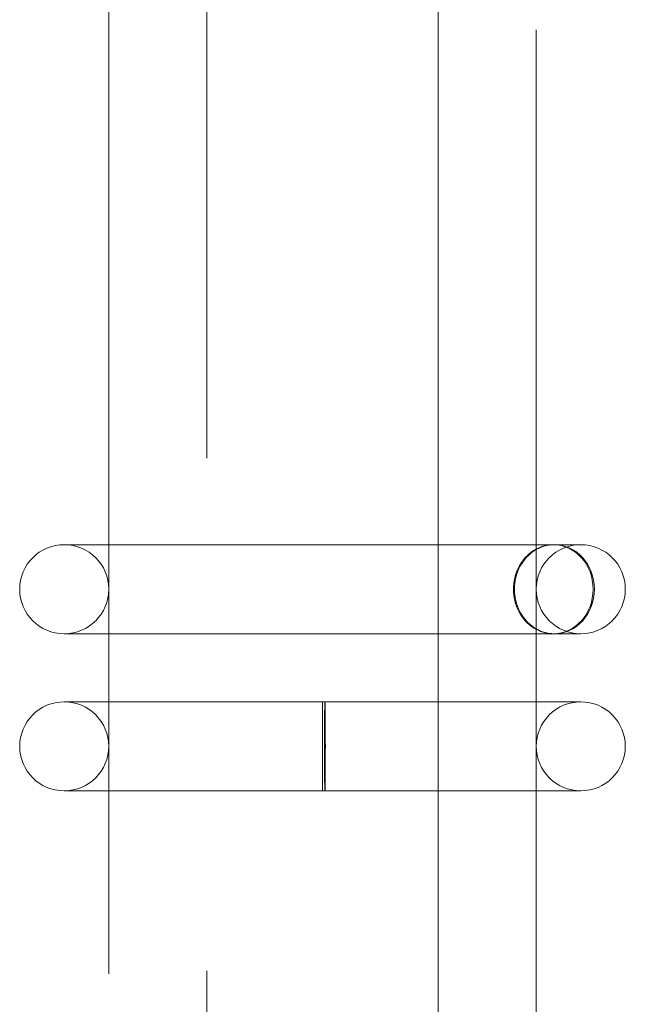
# Model space of a CAD drawing. Units: millimetres. Extents: x -210 to 210, y -148 to 148.
# Drawn here: x -167 to -164, y 83 to 87 of the extents above; entities that cross this region are included whole.
import ezdxf

# ---------------------------------------------------------------- set-up
doc = ezdxf.new("R2010")
doc.units = ezdxf.units.MM
doc.linetypes.add('Liniakreskowa', pattern=[5.8, 4, -1.8])
doc.layers.add('Wymiary', color=7, linetype='Continuous', lineweight=0)

msp = doc.modelspace()

# ---------------------------------------------------------------- linework, layer by layer
at = {"layer": 'Wymiary', "color": 7, "linetype": 'Liniakreskowa', "lineweight": 9}
for p, q in [((-165.89373, 89.39374), (-165.89373, 83.39596)), ((-165.08123, 83.39596), (-165.08123, 89.39374)), ((-166.23748, 87.58346), (-166.23748, 82.89596)), ((-164.73748, 82.89596), (-164.73748, 87.58346)), ((-164.58123, 85.08968), (-166.39373, 85.08968)), ((-164.6775, 85.08968), (-166.39373, 85.08968)), ((-164.58123, 85.08968), (-164.67373, 85.08968)), ((-166.39373, 84.77718), (-164.6775, 84.77718)), ((-166.39373, 84.77718), (-164.58123, 84.77718)), ((-164.67373, 84.77718), (-164.58123, 84.77718)), ((-165.48748, 84.53825), (-166.39373, 84.53825)), ((-165.48748, 84.53825), (-166.39373, 84.53825)), ((-165.48748, 84.53825), (-165.48748, 84.382)), ((-164.58123, 84.53825), (-165.48748, 84.53825)), ((-164.58123, 84.53825), (-165.47899, 84.53825)), ((-165.48748, 84.382), (-165.48748, 84.22575)), ((-166.39373, 84.22575), (-165.48748, 84.22575)), ((-166.39373, 84.22575), (-165.47899, 84.22575)), ((-165.47899, 84.22575), (-164.58123, 84.22575)), ((-165.47899, 84.22575), (-164.58123, 84.22575))]:
    msp.add_line(p, q, dxfattribs=at)
for centre, start, end in [((-166.39373, 84.93343), 90, 270), ((-166.39373, 84.93343), 270, 90), ((-164.58123, 84.93343), 90, 270), ((-164.58123, 84.93343), 270, 90), ((-166.39373, 84.382), 90, 270), ((-166.39373, 84.382), 270, 90), ((-164.58123, 84.382), 90, 270), ((-164.58123, 84.382), 270, 90)]:
    msp.add_arc(centre, 0.15625, start, end, dxfattribs=at)
for centre, ratio, start_param, end_param in [((-164.6775, 84.93343), 0.8937674, 0, 3.1415927), ((-164.67373, 84.93343), 0.8979273, 0, 3.1415927), ((-164.6775, 84.93343), 0.8937674, 4.712389, 6.2831853), ((-164.67373, 84.93343), 0.8979273, 4.712389, 6.2831853), ((-164.6775, 84.93343), 0.8937674, 3.1415927, 4.712389), ((-164.67373, 84.93343), 0.8979273, 3.1415927, 4.712389), ((-165.47899, 84.382), 0.0093616, 0, 3.1415927), ((-165.47899, 84.382), 0.0093616, 4.712389, 6.2831853), ((-165.47899, 84.382), 0.0093616, 3.1415927, 4.712389)]:
    msp.add_ellipse(centre, major_axis=(0, 0.15625), ratio=ratio, start_param=start_param, end_param=end_param, dxfattribs=at)

doc.saveas('drawing.dxf')
